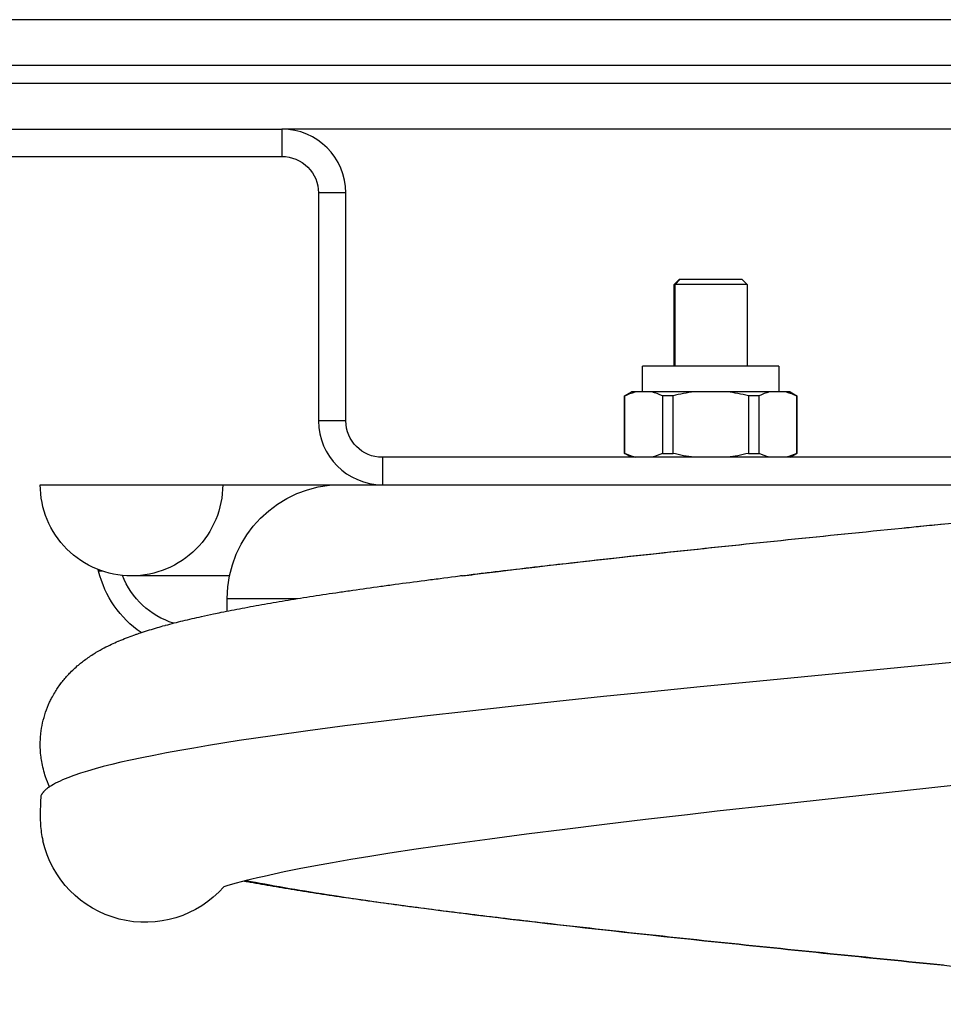
# Model space of a CAD drawing. Units: millimetres. Extents: x 100.76 to 105.7, y 1466.47 to 1474.59.
# Drawn here: x 104.88 to 104.98, y 1471.41 to 1471.52 of the extents above; entities that cross this region are included whole.
import ezdxf

# ---------------------------------------------------------------- set-up
doc = ezdxf.new("R2010")
doc.units = ezdxf.units.MM
doc.layers.add('Layer 1', color=8, linetype='Continuous')

# ---------------------------------------------------------------- blocks, each defined once
blk = doc.blocks.new('E083_B')
at = {"lineweight": -3}
for p, q in [((10.18577927378739, 0.2362890323146205), (9.865779273787394, 0.2362890323146205)), ((9.871279273787396, 0.2242890323146203), (9.952279273787395, 0.2242890323146205)), ((10.09927927415685, 0.2242890323146205), (9.952279273787395, 0.2242890323146205)), ((9.871279273787396, 0.2212890323146204), (9.952279273787395, 0.2212890323146204)), ((9.956279273787395, 0.2172890323146204), (9.956279273787395, 0.1922890323146205)), ((9.959279273787395, 0.1922890323146205), (9.959279273787395, 0.2172890323146204)), ((9.995279273787395, 0.2072396823146201), (9.995828623787395, 0.2077890323146201)), ((9.995899603470177, 0.2077890323146201), (9.995828623787395, 0.2077890323146201)), ((10.0027299237874, 0.2077890323146201), (9.995899603470177, 0.2077890323146201)), ((10.0027299237874, 0.2077890323146203), (10.0032792737874, 0.2072396823146201)), ((9.995279273787395, 0.1982890328560007), (9.995279273787395, 0.2072396823146201)), ((9.995279273787395, 0.2072396823146201), (9.995361553569792, 0.2072396823146201)), ((10.0032792737874, 0.2072396823146201), (9.995361553569792, 0.2072396823146201)), ((10.00327927378739, 0.2072396823146201), (10.0032792737874, 0.19828903231462)), ((10.00675091617999, 0.19828903231462), (9.991807630006344, 0.19828903231462)), ((9.991807630006344, 0.1954636468239024), (9.991807630006344, 0.19828903231462)), ((10.00675091617999, 0.19828903231462), (10.00675091617999, 0.1954636468239024)), ((9.989829273787395, 0.1950271700203949), (9.990585273787396, 0.1954636468239022)), ((9.989829273787395, 0.1950271700203949), (9.989852915207242, 0.1950271700203952)), ((9.989829273787395, 0.1887255091181275), (9.989829273787395, 0.1950271700203949)), ((9.989852915207242, 0.1887255091181275), (9.989852915207242, 0.1950271700203952)), ((9.991003246502645, 0.1954636468239024), (9.990585273787394, 0.1954636468239024)), ((9.99282769000937, 0.1954636468239024), (9.991003246502645, 0.1954636468239024)), ((9.997447719831762, 0.1954636468239024), (9.99282769000937, 0.1954636468239024)), ((9.993978021304773, 0.1950271700203952), (9.993978021304773, 0.1887255091181275)), ((9.995144625342474, 0.1950271700203952), (9.993978021304773, 0.1950271700203952)), ((9.995144625342474, 0.1887255091181275), (9.995144625342474, 0.1950271700203952)), ((10.00110046387441, 0.1954636468239024), (9.99744771983176, 0.1954636468239024)), ((10.00572374711651, 0.1954636468239024), (10.00110046387441, 0.1954636468239024)), ((10.0034035583637, 0.1950271700203952), (10.0034035583637, 0.1887255091181275)), ((10.00457098392263, 0.1950271700203952), (10.0034035583637, 0.1950271700203952)), ((10.00457098392262, 0.1887255091181275), (10.00457098392262, 0.1950271700203952)), ((10.00755204765244, 0.1954636468239024), (10.00572374711651, 0.1954636468239024)), ((10.00797327378739, 0.1954636468239024), (10.00755204765244, 0.1954636468239024)), ((10.00797327378739, 0.1954636468239024), (10.0087292737874, 0.1950271700203952)), ((10.00872927378739, 0.1950271700203952), (10.00870481084632, 0.1950271700203952)), ((10.00870481084632, 0.1950271700203952), (10.00870481084632, 0.1887255091181275)), ((10.00870563236755, 0.1887255091181275), (10.00870563236755, 0.1950271700203952)), ((10.0087292737874, 0.1950271700203952), (10.0087292737874, 0.1887255110070041)), ((10.08827927378739, 0.1882890323146205), (9.963279273787395, 0.1882890323146205)), ((9.990585273787396, 0.1882890323146202), (9.989829273787395, 0.1887255091181275)), ((9.989829273787395, 0.1887255091181275), (9.989852915207242, 0.1887255091181275)), ((9.98985373672847, 0.1887255091181275), (9.989852915207242, 0.1887255091181275)), ((9.993978021304772, 0.1887255091181275), (9.995144625342474, 0.1887255091181275)), ((10.0034035583637, 0.1887255091181275), (10.00457098392263, 0.1887255091181275)), ((10.00797327217179, 0.18828903231462), (10.0087292720313, 0.1887255091181275)), ((10.0087292720313, 0.1887255091181275), (10.00870481084632, 0.1887255091181275)), ((9.925779273787395, 0.1852890323146206), (9.945779273787396, 0.1852890323146206)), ((9.945779273787396, 0.1852890323146206), (9.958779273798736, 0.1852890323146203)), ((9.958779273787394, 0.1852890323146203), (9.963279276561725, 0.1852890323146203)), ((9.963279273787395, 0.1852890323146203), (10.08827927378739, 0.1852890323146203)), ((9.932184195754658, 0.1757890323146207), (9.932139733175017, 0.1759748633162155)), ((9.946531828842398, 0.1752890323146197), (9.935779273787395, 0.1752890323146206)), ((9.972070659520119, 0.175289032314619), (9.971857043157831, 0.175289032314619)), ((9.946279273787395, 0.1714253048775465), (9.946279273787395, 0.1727890323146206)), ((9.944556563053817, 0.1406691834983222), (9.94455635194375, 0.1406690767768088))]:
    blk.add_line(p, q, dxfattribs=at)
for points in [[(10.04553348696008, 0.1544352058105245), (10.00614766386616, 0.1501495331155609), (9.99999337820514, 0.1494661696343396), (9.996721833556153, 0.1490931320365203), (9.992124863665984, 0.1485568151253869), (9.987641331059484, 0.1480191842250307), (9.983292998209151, 0.1474829061003347), (9.97908397361387, 0.1469485453342854), (9.97506411848734, 0.1464226534824287), (9.9712080613433, 0.145902156379164), (9.969068056880884, 0.1456034850296288), (9.96699217703293, 0.1453035074774276), (9.964104373902131, 0.1448675338535523), (9.961910766718793, 0.1445200127077262), (9.959815029026236, 0.1441729075166107), (9.95782125733534, 0.1438270371466868), (9.955936797645043, 0.1434838766152007), (9.954166565621199, 0.143144650195534), (9.952515960702055, 0.1428108388357716), (9.950308029516803, 0.1423313287165693), (9.949595402003267, 0.1421666044985546), (9.948336912389108, 0.1418606979794963), (9.947259573650264, 0.1415770876181845), (9.946336269451717, 0.1413096418823434), (9.945893969604661, 0.1411706963584298)], [(10.02577927378739, 0.1657890323146378), (10.00352718039176, 0.1636461751717808), (9.998125437174625, 0.1631193239013176), (9.992784804688794, 0.1625849158183879), (9.987531414656049, 0.1620454031928418), (9.98239089987564, 0.1615033180289238), (9.977387981846844, 0.1609612328650056), (9.972546076100993, 0.1604217202394596), (9.967886928399679, 0.1598873121565298), (9.96343029360152, 0.1593604608860666), (9.95916767570821, 0.1588336096156033), (9.95509364783287, 0.1582992015326736), (9.951229832580124, 0.1577596889071275), (9.947596125540592, 0.1572176037432094), (9.944210359280117, 0.1566755185792914), (9.942615389977968, 0.1564052810298544), (9.941088013091617, 0.1561360059537453), (9.93962975732108, 0.1558680082642494), (9.938241978365873, 0.1556015978708156), (9.936925855127779, 0.1553370785056429), (9.935682386997152, 0.1550747466003524), (9.934624945206973, 0.1548391603085997), (9.933622145052203, 0.1546017842426881), (9.932675331118938, 0.1543628325266342), (9.931785752678406, 0.1541225241867938), (9.930954558721021, 0.1538810825023136), (9.930182793415268, 0.15363873432782), (9.929471392027041, 0.1533957093925677), (9.928821177331404, 0.1531522395805209), (9.928519240585256, 0.1530304107181308), (9.928232856544716, 0.1529085581960694), (9.927962095141618, 0.1527867112772836), (9.927707018800502, 0.1526648992202355), (9.927467682390747, 0.1525431512554891), (9.927244133187768, 0.1524214965623429), (9.927036410843396, 0.1522999642455505), (9.92693849504459, 0.1522392530474372), (9.926844547365425, 0.1521785833121645), (9.926754570610653, 0.1521179586465757), (9.926668567106363, 0.152057382648545), (9.926586538700148, 0.1519968589062701), (9.926508486761383, 0.1519363909975695), (9.92643441218168, 0.1518759824891833), (9.926364315375448, 0.1518156369360812), (9.926298196280628, 0.1517553578807711), (9.926236054359546, 0.1516951488526161), (9.926177888599922, 0.1516350133671576), (9.92615029633482, 0.1516049742976002), (9.926123697516005, 0.1515749549254395), (9.926098091883986, 0.1515449556859316), (9.926073479149855, 0.1515149770133439), (9.926049858995318, 0.1514850193409343), (9.92602723107276, 0.15145508310093), (9.926005595005291, 0.1514251687245092), (9.925984950386795, 0.151395276641779), (9.925965296781994, 0.1513654072817565), (9.925946633726502, 0.1513355610723479), (9.925928960726884, 0.1513057384403298), (9.925912277260723, 0.1512759398113286), (9.925896582776677, 0.1512461656098014), (9.925881876694552, 0.1512164162590155)]]:
    blk.add_lwpolyline(points, dxfattribs=at)
for centre, radius, start, end in [((9.952279273787395, 0.2172890323146204), 0.007, 0, 90), ((9.991508064619286, 0.1902517010555713), 0.005376410499783339, 62.65119827316484, 75.79173125757397), ((9.999737585528605, 0.1770865987964965), 0.01851916248406424, 97.10271205108789, 104.3598579174233), ((9.998791202312743, 0.1769842554210219), 0.0186231199207072, 75.66042429253733, 82.87700573894925), ((10.00704517971932, 0.1902331595678444), 0.0053948291038326, 104.1785416663201, 117.298324761208), ((10.0062306150496, 0.1902331595678033), 0.005394829103876832, 62.70167523883609, 75.82145833361247), ((9.963279273787395, 0.1922890323146205), 0.007000000000000227, 180.0000000000013, 270), ((9.99232793236133, 0.1935195191379699), 0.0053948286441753, 242.7016746773996, 255.8214588950391)]:
    blk.add_arc(centre, radius, start, end, dxfattribs=at)
at = {"lineweight": -3, "extrusion": (0, 0, -1)}
for centre, radius, start, end in [((-9.952279273787395, 0.2172890323146206), 0.003999999999999773, 89.99999999999349, 180.0000000000032), ((-9.99232287189273, 0.1902517010555786), 0.00537641049977625, 62.65119827313694, 75.79173125756053), ((-10.00623567568206, 0.1902517010555766), 0.00537641049977819, 104.2082687424394, 117.3488017268563), ((-9.963279273787395, 0.1922890323146209), 0.004000000000000455, 270.0000000000065, 359.9999999999935), ((-9.992322871729291, 0.1935009776522016), 0.005376410042094624, 284.2082681806573, 297.3488022886357), ((-9.991508064782716, 0.1935009776522272), 0.005376410042121591, 242.6511977114009, 255.7917318193224), ((-9.999738239668218, 0.2066695319466143), 0.01852266848601871, 277.1033997929395, 284.3591701755732), ((-9.9988100646309, 0.2066688956311169), 0.01852202214197404, 255.6407030563605, 262.8967269751224), ((-10.00704517955549, 0.1935195191379906), 0.005394828644196764, 284.1785411049612, 297.2983253225575), ((-10.00623061521346, 0.1935195191379719), 0.005394828644177434, 242.7016746774056, 255.8214588950389), ((-9.935779273787395, 0.1852890323146203), 0.00999999999999983, 270, 9.796108418907631e-13), ((-9.935779273787395, 0.1852890323146201), 0.009999999999999546, 179.9999999999977, 270), ((-9.958779273787394, 0.1727890323146202), 0.01250000000000023, 7.760553422770981e-13, 90), ((-9.943328632290237, 0.1785386413608474), 0.01147862429050865, 304.3953950576657, 346.1405079548309), ((-9.942903385771741, 0.1783857602782655), 0.00865223236122735, 286.8278852805187, 339.3641673834808), ((-9.937278925374367, 0.1487890323146206), 0.01150034841302983, 221.4865234263405, 347.1926338708669)]:
    blk.add_arc(centre, radius, start, end, dxfattribs=at)
at = {"lineweight": -3}
for points, knots in [([(9.926808562527329, 0.1521546515051735), (9.92664569725691, 0.1525056648292917), (9.926498322365175, 0.152870784972954), (9.926183726219387, 0.1537935698955115), (9.926038274705853, 0.1543587027222262), (9.92590177151889, 0.1551544656992723), (9.92587141721449, 0.1553692795225721), (9.925803204905767, 0.1559844103781491), (9.925780875336775, 0.156386239320216), (9.925780869249435, 0.1570034074092752), (9.925787162353314, 0.1572172769356173), (9.925810786869002, 0.1576188654821045), (9.925826706671904, 0.1578064053349659), (9.925891889946255, 0.1583943253781723), (9.925958240240378, 0.1587899822577181), (9.926133296256173, 0.1595722232675216), (9.926241924158186, 0.1599559767560021), (9.926498870561346, 0.1607097052206492), (9.926647096435468, 0.1610766490076445), (9.926881868815011, 0.1615819354991976), (9.926955537564279, 0.1617315175365774), (9.927137291087718, 0.1620811983683899), (9.927247478790216, 0.1622781407373317), (9.927464673038271, 0.1626414364581876), (9.927570726267449, 0.16280854486651), (9.927787969845179, 0.163132746368849), (9.92789895845821, 0.1632895401788093), (9.928011876959399, 0.1634412975419128), (9.928021325519557, 0.1634539959798116), (9.928030786976406, 0.163466658284996), (9.928156437772094, 0.1636341157963941), (9.928274388263704, 0.1637833760402665), (9.928512986276273, 0.1640714627691651), (9.928633432524682, 0.1642100482129516), (9.92886375453285, 0.1644637430297298), (9.928973345383644, 0.1645796663995178), (9.929251335830495, 0.164863044531933), (9.929419824982544, 0.1650249668345978), (9.929755411094824, 0.1653313469605378), (9.929922260711036, 0.1654756754099076), (9.930088288711632, 0.1656126961259685), (9.930232842275013, 0.1657319942726203), (9.930376592217728, 0.1658455972600184), (9.930692732160152, 0.1660860289086643), (9.930864730429777, 0.1662105301405603), (9.931216028591129, 0.1664541542798834), (9.931395429739363, 0.1665726731007053), (9.93169170793516, 0.1667603493645049), (9.931809791639074, 0.1668329633602539), (9.932213956268928, 0.1670748602307011), (9.932498479175319, 0.1672335884004932), (9.933056311799081, 0.167527456363092), (9.933332627775345, 0.1676643546725132), (9.93384454159876, 0.1679053395880747), (9.934082806688965, 0.1680123185150313), (9.934354557246817, 0.1681293738023562), (9.934387575050525, 0.1681435124782609), (9.934690553864357, 0.1682725022604725), (9.934961342329029, 0.1683823572566219), (9.935505407519814, 0.168593886965358), (9.935778701894934, 0.1686956115706304), (9.936156242050298, 0.1688307449386632), (9.93625790749478, 0.1688666075482814), (9.936535254610094, 0.1689630752026745), (9.936711806846303, 0.1690230094199396), (9.937170629944488, 0.1691752295381583), (9.937455167102605, 0.1692662478888278), (9.938032091524095, 0.169444686890081), (9.938324502696497, 0.1695321305942517), (9.938886182973922, 0.1696949018700091), (9.939154490063219, 0.1697705129783325), (9.939459941217423, 0.1698543462520905), (9.939493033884782, 0.1698633997426717), (9.939832109709302, 0.1699558694619341), (9.940143291539586, 0.1700382863325991), (9.940459974005893, 0.1701198712672283), (9.940776074479535, 0.1702013062667065), (9.941097636609683, 0.1702819069258812), (9.9420780023247, 0.1705213538977335), (9.94275265406637, 0.1706779502364224), (9.943879839237779, 0.1709278100889446), (9.944315983257768, 0.1710218475027623), (9.945042809422565, 0.1711745048346383), (9.94532792496044, 0.1712334155077277), (9.945988862605388, 0.1713678307789939), (9.94636706703457, 0.1714432074597905), (9.947135475668178, 0.1715934075978596), (9.947525527794388, 0.171668204069837), (9.948713260763162, 0.1718918030506069), (9.949528851786939, 0.1720398965451302), (9.950788883053944, 0.1722611275449331), (9.951214571542334, 0.1723346461130386), (9.952509070571196, 0.1725546788123731), (9.95339578513362, 0.1727007618943315), (9.954306668976132, 0.1728464981708573), (9.954761634262853, 0.1729192900502836), (9.955222499384837, 0.1729919751839875), (9.956621929958782, 0.173209657743332), (9.957577856764992, 0.1733543722153166), (9.959045562873102, 0.1735710375429493), (9.959540146674394, 0.1736431503079225), (9.96103986805393, 0.1738592227312998), (9.962061512631092, 0.1740029997425068), (9.963625756445941, 0.1742183844580996), (9.964152223674189, 0.1742900999807788), (9.965746595858482, 0.1745050464738755), (9.966830038327037, 0.1746481581694033), (9.968484813975829, 0.1748626269431426), (9.96904112373818, 0.1749340560010615), (9.970723969327505, 0.1751481888432445), (9.971864971565644, 0.1752908115537917), (9.973024424758519, 0.1754333646304655), (9.973603805937993, 0.1755045987002917), (9.974187760757317, 0.1755758127709774), (9.975952289582498, 0.1757893301582576), (9.977146068566402, 0.1759315766046052), (9.978961145091663, 0.1761448397087266), (9.9795700520092, 0.1762158881886551), (9.981408007534503, 0.1764289293069397), (9.98264886346679, 0.1765708858442216), (9.987665804260269, 0.1771380662369813), (9.991557218207177, 0.1775629764434457), (9.995544539780786, 0.1779878301459998), (9.999524871740947, 0.178411939097197), (10.00359941456863, 0.1788358958232679), (10.01185266015549, 0.1796831165673196), (10.01603084820897, 0.1801063449400853), (10.02022439351338, 0.1805295882222977), (10.02092266951419, 0.1806000633465699), (10.02162135684278, 0.1806705385734275), (10.02313857548703, 0.1808235290558524), (10.02395716740273, 0.1809060421570416), (10.02477574053551, 0.1809885534477078)], [142.1456721435713, 142.1456721435713, 142.1456721435713, 142.1456721435713, 143.7711565097212, 143.7711565097212, 146.1045026879729, 146.1045026879729, 146.9580857618664, 146.9580857618664, 148.5325582174339, 148.5325582174339, 149.3686141482878, 149.3686141482878, 150.1056719525467, 150.1056719525467, 151.6889449385488, 151.6889449385488, 153.2921324073995, 153.2921324073995, 154.9293850344759, 154.9293850344759, 155.6375976362846, 155.6375976362846, 156.6184958470881, 156.6184958470881, 157.5035252232401, 157.5035252232401, 158.3885366515745, 158.3885366515745, 158.3885366515745, 158.4625522472741, 158.4625522472741, 159.3701950460784, 159.3701950460784, 160.2778405022729, 160.2778405022729, 161.0942556780846, 161.0942556780846, 162.3432886909943, 162.3432886909943, 163.5847027494921, 163.5847027494921, 163.5847027494921, 164.6621332168392, 164.6621332168392, 165.9707297267322, 165.9707297267322, 167.3608423418579, 167.3608423418579, 168.2903581688926, 168.2903581688926, 170.5621770942921, 170.5621770942921, 172.8073059526767, 172.8073059526767, 174.7691410222776, 174.7691410222776, 175.040381481202, 175.040381481202, 177.2572027993072, 177.2572027993072, 179.461588403781, 179.461588403781, 180.2695555817922, 180.2695555817922, 181.6561889096969, 181.6561889096969, 183.8428292266821, 183.8428292266821, 186.0229510051692, 186.0229510051692, 187.9624609563723, 187.9624609563723, 188.197633297651, 188.197633297651, 190.3676452519024, 190.3676452519024, 190.3676452519024, 192.5287691950367, 192.5287691950367, 196.8433953311381, 196.8433953311381, 199.4792437867483, 199.4792437867483, 201.1450612526124, 201.1450612526124, 203.2924792967783, 203.2924792967783, 205.4377267200097, 205.4377267200097, 209.722830613092, 209.722830613092, 211.8625076555095, 211.8625076555095, 216.1374553408062, 216.1374553408062, 216.1374553408062, 218.2727549359305, 218.2727549359305, 222.5398275283072, 222.5398275283072, 224.6714834124971, 224.6714834124971, 228.9316225257236, 228.9316225257236, 231.0600869046609, 231.0600869046609, 235.3141770657307, 235.3141770657307, 237.4398061116266, 237.4398061116266, 241.6885562409118, 241.6885562409118, 241.6885562409118, 243.812409497797, 243.812409497797, 248.057820520596, 248.057820520596, 250.179441365701, 250.179441365701, 254.4206746090366, 254.4206746090366, 267.128775427962, 267.128775427962, 267.128775427962, 279.8195655068857, 279.8195655068857, 292.489739912458, 292.489739912458, 292.489739912458, 294.5979041786181, 294.5979041786181, 297.0662127498991, 297.0662127498991, 297.0662127498991, 297.0662127498991]), ([(9.925881876694552, 0.1512164162590155), (9.925867844400345, 0.1511870556545918), (9.92585559262041, 0.1511295388584857), (9.925834221014567, 0.1509604719856759), (9.925825042840637, 0.1508477273803432), (9.92580975241255, 0.1505704197196911), (9.925803700761277, 0.1504080171834334), (9.925794012815198, 0.1500368306133439), (9.925790358606513, 0.1498254497675169), (9.925784987545521, 0.1493684518757337), (9.925783235129623, 0.1491231130771649), (9.925780835131322, 0.1485989571797079), (9.925788415917749, 0.1483176460356792), (9.92582588507109, 0.1477452106117616), (9.92585554831596, 0.1474517038253447), (9.925941046626551, 0.1468506295693661), (9.925997061350397, 0.1465436632485799), (9.926064695702044, 0.1462397056432241)], [-7.413805268056156, -7.413805268056156, -7.413805268056156, -7.413805268056156, -6.487079609549136, -6.487079609549136, -5.560353951042116, -5.560353951042116, -4.633628292535098, -4.633628292535098, -3.706902634028078, -3.706902634028078, -2.780176975521058, -2.780176975521058, -1.853451317014039, -1.853451317014039, -0.9267256585070197, -0.9267256585070197, 0, 0, 0, 0]), ([(10.02477989251952, 0.1325890948065229), (10.02429946172056, 0.1326375217207039), (10.02381898037711, 0.132685953524599), (10.02333863389782, 0.1327343776759615), (10.01914189025275, 0.1331574550966639), (10.01495023360556, 0.1335805186840737), (10.00665047921237, 0.1344273726421985), (10.00254276569443, 0.134851137673381), (9.998519852251436, 0.1352750167094849), (9.994490036879077, 0.1356996229755445), (9.99054637236883, 0.1361242677200616), (9.984809893072542, 0.136761961540139), (9.982926586693958, 0.1369747666607908), (9.979844790134756, 0.1373297194763579), (9.978626967719284, 0.1374718143715452), (9.976825067790333, 0.1376850838029835), (9.976228438747645, 0.1377562112965482), (9.975636169974978, 0.1378273551566351), (9.974450967626852, 0.137969722733521), (9.973283314145444, 0.1381121476773837), (9.971559253695796, 0.138325954351364), (9.970989000605067, 0.1383972690602457), (9.969291815916106, 0.1386113737977412), (9.968179285814344, 0.1387542228843412), (9.966540185635656, 0.1389687316832497), (9.96599862682901, 0.1390402932420733), (9.964388607121707, 0.1392551855132158), (9.96333572113559, 0.139398604663403), (9.961788211350083, 0.139614072953778), (9.961277542321357, 0.1396859724553956), (9.959761174547666, 0.1399019517394144), (9.95877218892826, 0.140046163575982), (9.957322443466541, 0.1402629868055161), (9.956844690866363, 0.1403353661193725), (9.95637274412131, 0.1404078296289557), (9.955427943428559, 0.1405528959415667), (9.954506777807085, 0.1406982427901866), (9.953160145494943, 0.1409169941833841), (9.952716998877003, 0.1409900554071455), (9.951404487289084, 0.1412097906555192), (9.95055357017118, 0.141356768480249), (9.949312819445662, 0.1415783842652865), (9.948905072554231, 0.1416524694220507), (9.948369214850425, 0.1417515737754695), (9.948235743261494, 0.1417764063659039), (9.948102961634758, 0.1418012604298897)], [0, 0, 0, 0, 1.448638526351976, 1.448638526351976, 1.448638526351976, 14.11399028528568, 14.11399028528568, 26.79961803005362, 26.79961803005362, 26.79961803005362, 39.50165612098053, 39.50165612098053, 45.86177403275806, 45.86177403275806, 50.10560922445373, 50.10560922445373, 52.22863182232325, 52.22863182232325, 52.22863182232325, 56.47496816752928, 56.47496816752928, 58.5993254757536, 58.5993254757536, 62.8507046709221, 62.8507046709221, 64.9777331989473, 64.9777331989473, 69.23478810848961, 69.23478810848961, 71.364804544692, 71.364804544692, 75.62832413212041, 75.62832413212041, 77.76181178645268, 77.76181178645268, 77.76181178645268, 82.03218693845601, 82.03218693845601, 84.16936127726473, 84.16936127726473, 88.44879167393414, 88.44879167393414, 90.59093207087948, 90.59093207087948, 91.30641766538429, 91.30641766538429, 91.30641766538429, 91.30641766538429])]:
    blk.add_open_spline(points, degree=3, knots=knots, dxfattribs=at)
at = {"layer": 'Layer 1', "lineweight": -3}
for p, q in [((9.865779273787394, 0.2312890323146206), (10.18577927378739, 0.2312890323146206)), ((10.18577927378739, 0.2292890323146206), (9.865779273787394, 0.2292890323146204)), ((9.952279273787395, 0.2242890323146205), (9.952279273787395, 0.2212890323146204)), ((9.959279273787395, 0.2172890323146204), (9.956279273787395, 0.2172890323146204)), ((9.995361553569792, 0.2072396823146201), (9.995899603470177, 0.2077890323146201)), ((9.995361553569792, 0.19828903231462), (9.995361553569792, 0.2072396823146201)), ((9.959279273787395, 0.1922890323146205), (9.956279273787395, 0.1922890323146205)), ((9.963279273787395, 0.1882890323146205), (9.963279273787395, 0.1852890323146203)), ((9.932656774788192, 0.1757890323146207), (9.932184195754658, 0.1757890323146207)), ((9.946279273787395, 0.1727890323146206), (9.953948864330137, 0.1727890323146204))]:
    blk.add_line(p, q, dxfattribs=at)
for points, knots in [([(9.972070659331823, 0.1752890326841716), (9.972518187442, 0.1753452493613621), (9.972968823229698, 0.1754014660423342), (9.980244461797637, 0.1763030221637789), (9.987751963501529, 0.1771483598453698), (10.00355865165122, 0.1788390392630679), (10.01185593686532, 0.1796843767413563), (10.02859795482693, 0.1813750559781999), (10.03704099795536, 0.1822203942432563), (10.05240864932675, 0.1838068330087677), (10.05939014038084, 0.1845479323744683), (10.06596991676846, 0.1852890323146203)], [4627.363212251665, 4627.363212251665, 4627.363212251665, 4627.363212251665, 4629.421697546943, 4629.421697546943, 4660.375475655681, 4660.375475655681, 4691.329253764418, 4691.329253764418, 4722.283031873156, 4722.283031873156, 4749.419882567595, 4749.419882567595, 4749.419882567595, 4749.419882567595]), ([(9.948397379926682, 0.1418758902424719), (9.95098771610993, 0.1413647319951363), (9.95394543927013, 0.1408535737842906), (9.962667169532677, 0.1394970777179398), (9.96900068293319, 0.1386517372306326), (9.982973767132625, 0.1369610607160379), (9.990612696912379, 0.1361157204315659), (10.00660390219798, 0.1344250433718901), (10.01495499672984, 0.1335797038906166), (10.0317227823872, 0.1318890259211871), (10.04013775332254, 0.1310436874429852), (10.05435190592535, 0.1295641257242932), (10.06027857336595, 0.128929904435906), (10.06591121298228, 0.1282956825369985)], [-3557.225648517631, -3557.225648517631, -3557.225648517631, -3557.225648517631, -3541.885053073082, -3541.885053073082, -3516.515205076135, -3516.515205076135, -3491.145357079188, -3491.145357079188, -3465.775509082242, -3465.775509082242, -3440.405661085295, -3440.405661085295, -3421.371741582213, -3421.371741582213, -3421.371741582213, -3421.371741582213])]:
    blk.add_open_spline(points, degree=3, knots=knots, dxfattribs=at)

msp = doc.modelspace()

# ---------------------------------------------------------------- block references
msp.add_blockref('E083_B', (94.95516037608206, 1471.280219251433))

doc.saveas('drawing.dxf')
